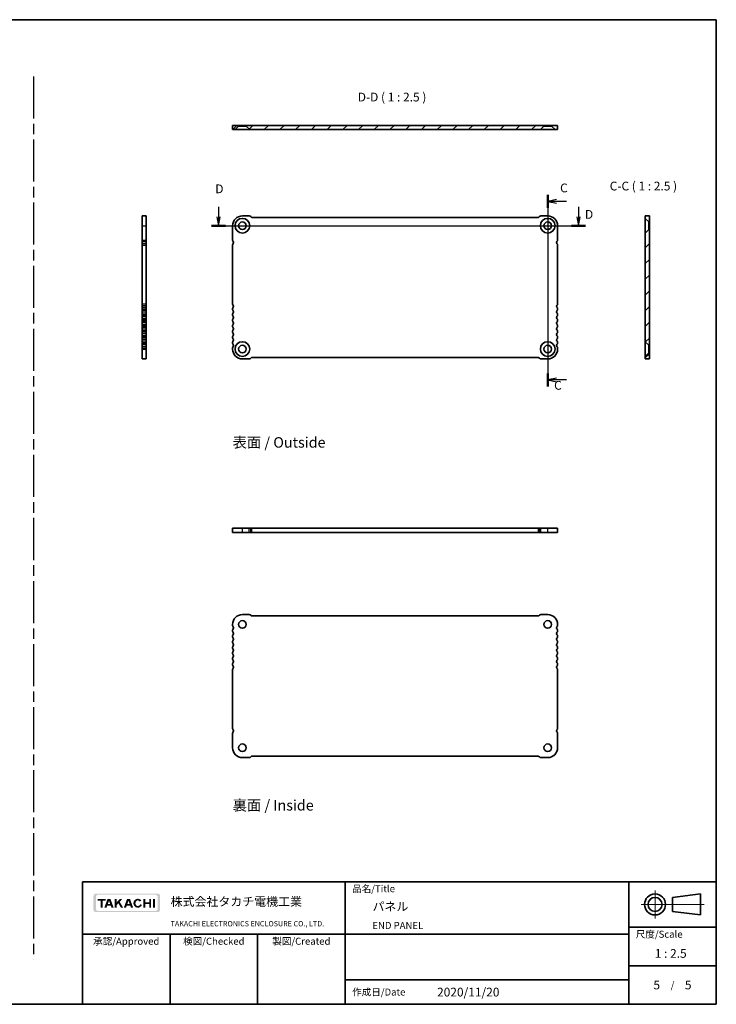
# Model space of a CAD drawing. Units: millimetres. Extents: x 0 to 5710, y 0 to 984.
# Drawn here: x 5212 to 5710, y 0 to 703 of the extents above; entities that cross this region are included whole.
import ezdxf
from ezdxf.enums import TextEntityAlignment as Align

# ---------------------------------------------------------------- set-up
doc = ezdxf.new("R2010")
doc.units = ezdxf.units.MM
doc.header["$LTSCALE"] = 2.5
doc.linetypes.add('AM_ISO08W050', pattern=[18, 12, -1.5, 3, -1.5])
for name, color, linetype, lineweight in [('Border (ISO)', 7, 'Continuous', 35), ('Hatch (ISO)', 1, 'Continuous', 18), ('Section Line (ISO)', 7, 'Continuous', 25), ('Symbol (ISO)', 7, 'Continuous', 18), ('Title (ISO)', 7, 'Continuous', 35), ('Visible (ISO)', 7, 'Continuous', 35), ('Visible Narrow (ISO)', 7, 'Continuous', 25)]:
    doc.layers.add(name, color=color, linetype=linetype, lineweight=lineweight)
doc.styles.add('Note Text (TK)', font='MS PGothic.ttf')
doc.styles.add('文字スタイル67', font='arial.ttf')

# ---------------------------------------------------------------- blocks, each defined once
blk = doc.blocks.new('図面枠 tk図枠')
at = {"layer": 'Border (ISO)'}
for p, q in [((14.49999999999999, 289), (405.4999999999999, 289)), ((405.4999999999999, 289), (405.4999999999999, 8.000000000000007)), ((14.50000000000001, 8.000000000000007), (405.4999999999999, 8.000000000000007))]:
    blk.add_line(p, q, dxfattribs=at)
blk = doc.blocks.new('表題欄 tk表題欄')
at = {"layer": 'Hatch (ISO)'}
h = blk.add_hatch(color=256, dxfattribs=at)
edge = h.paths.add_edge_path(flags=0)
edge.add_arc((95.57537688673352, 236.2990653650367), 0.5958259999999996, 269.9999999999897, 360)
edge.add_line((96.17120288673351, 236.2990653650368), (96.17120288673348, 239.7107813650365))
edge.add_arc((95.5753768867335, 239.7107813650366), 0.5958259999999996, 0, 90.0000000000068)
edge.add_line((95.57537688673342, 240.3066073650366), (79.13710888673356, 240.3066073650366))
edge.add_arc((79.13710888673353, 239.7107813650366), 0.5958259999999996, 89.99999999999744, 180)
edge.add_line((78.54128288673353, 239.7107813650365), (78.54128288673331, 236.2990653650368))
edge.add_arc((79.13710888673332, 236.2990653650365), 0.5958259999999996, 180, 270.0000000000231)
edge.add_line((79.13710888673356, 235.7032393650365), (95.57537688673342, 235.7032393650367))
edge = h.paths.add_edge_path()
edge.add_line((77.83935088673357, 239.9556413650366), (77.83935088673357, 236.0542053650368))
edge.add_arc((78.54128288673346, 236.0542053650367), 0.7019319999998935, 180, 270.0000000000087)
edge.add_line((78.54128288673357, 235.3522733650368), (96.17120288673352, 235.3522733650368))
edge.add_arc((96.17120288673351, 236.0542053650367), 0.7019319999998921, 270, 360)
edge.add_line((96.8731348867334, 236.0542053650368), (96.87313488673352, 239.9556413650366))
edge.add_arc((96.1712028867336, 239.9556413650367), 0.7019319999998921, 0, 90.00000000000873)
edge.add_line((96.17120288673348, 240.6575733650367), (78.54128288673357, 240.6575733650366))
edge.add_arc((78.54128288673357, 239.9556413650366), 0.7019319999999984, 90, 180)
for points in [[(79.07181288673355, 239.1476033650369), (79.07181288673355, 238.6578833650367), (79.92066088673353, 238.6578833650367), (79.92066088673353, 236.6581933650368), (80.50832488673353, 236.6581933650368), (80.50832488673353, 238.6578833650367), (81.35717288673355, 238.6578833650367), (81.35717288673355, 239.1476033650369)], [(85.68407849525303, 236.6581933650368), (84.9434673993943, 237.8918698287545), (84.41792288673358, 237.3246628822781), (84.41792288673358, 236.6581933650368), (83.89555488673355, 236.6581933650368), (83.89555488673355, 239.1476033650369), (84.41792288673358, 239.1476033650369), (84.41792288673358, 238.0993979968839), (85.38913556809511, 239.1476033650369), (86.10696490847272, 239.1476033650369), (85.31925422435492, 238.2974470774499), (86.30334488673353, 236.6581933650368)], [(92.09142939614459, 239.1476033650369), (92.09142939614459, 236.6581933650368), (92.60971639614465, 236.6581933650368), (92.60971639614465, 237.6580383650368), (93.76872039614462, 237.6580383650368), (93.76872039614462, 236.6581933650368), (94.28700739614459, 236.6581933650368), (94.28700739614459, 239.1476033650369), (93.76872039614462, 239.1476033650369), (93.76872039614462, 238.1477583650367), (92.60971639614465, 238.1477583650367), (92.60971639614465, 239.1476033650369)], [(94.84202339614467, 239.1476033650369), (94.84202339614467, 236.6581933650368), (95.36439139614473, 236.6581933650368), (95.36439139614473, 239.1476033650369)]]:
    blk.add_hatch(color=256, dxfattribs=at).paths.add_polyline_path(points)
h = blk.add_hatch(color=256, dxfattribs=at)
h.paths.add_polyline_path([(82.59020695886475, 237.7110913650368), (81.95242681460243, 237.7110913650368), (82.27131688673356, 238.5794973650367)], flags=0)
h.paths.add_polyline_path([(82.77903014574996, 237.1968853650368), (81.76360362771717, 237.1968853650368), (81.56578886050404, 236.6581933650368), (80.94907288673355, 236.6581933650368), (81.86321688673357, 239.1476033650369), (82.67941688673353, 239.1476033650369), (83.59356088673351, 236.6581933650368), (82.97684491296302, 236.6581933650368)])
h = blk.add_hatch(color=256, dxfattribs=at)
h.paths.add_polyline_path([(87.52707281460246, 237.7110913650368), (88.16485295886469, 237.7110913650368), (87.84596288673359, 238.5794973650367)], flags=0)
h.paths.add_polyline_path([(87.14043486050403, 236.6581933650368), (87.3382496277172, 237.1968853650368), (88.35367614574989, 237.1968853650368), (88.551490912963, 236.6581933650368), (89.16820688673343, 236.6581933650368), (88.25406288673352, 239.1476033650369), (87.43786288673356, 239.1476033650369), (86.52371888673358, 236.6581933650368)])
h = blk.add_hatch(color=256, dxfattribs=at)
edge = h.paths.add_edge_path()
edge.add_arc((90.52309888673334, 237.9028983650369), 1.273272000000011, 38.55054079078439, 336.5820184016556)
edge.add_line((91.69149139614446, 237.3968543650369), (91.17255542714857, 237.6216113977801))
edge.add_ellipse((90.52309888673352, 237.9028983650369), major_axis=(0, -0.7998759999999119), ratio=0.8673469387756529, start_angle=128.5505407907963, end_angle=426.582018401653, ccw=False)
edge.add_line((91.09381514418376, 238.3576891122095), (91.51887237036831, 238.6964075050431))
at = {"layer": 'Title (ISO)'}
for p, q in [((74.70882392282105, 244.052739026017), (255.7088239228211, 244.052739026017)), ((74.70882392282105, 209.052739026017), (74.70882392282105, 244.052739026017)), ((149.7088239228211, 244.052739026017), (149.7088239228211, 209.052739026017)), ((230.7088239228211, 244.052739026017), (230.7088239228211, 209.052739026017)), ((255.7088239228211, 244.052739026017), (255.7088239228211, 209.052739026017)), ((243.2088239228211, 239.552739026017), (251.2088239228211, 240.5527390260171)), ((243.2088239228211, 239.552739026017), (243.2088239228211, 235.552739026017)), ((251.2088239228211, 234.552739026017), (251.2088239228211, 240.5527390260171)), ((243.2088239228211, 235.552739026017), (251.2088239228211, 234.552739026017)), ((230.7088239228211, 231.052739026017), (255.7088239228211, 231.052739026017)), ((74.70882392282105, 229.052739026017), (230.7088239228211, 229.052739026017)), ((99.70882392282108, 229.052739026017), (99.70882392282108, 209.052739026017)), ((124.708823922821, 229.052739026017), (124.708823922821, 209.052739026017)), ((230.7088239228211, 220.052739026017), (255.7088239228211, 220.052739026017)), ((149.7088239228211, 216.052739026017), (230.7088239228211, 216.052739026017)), ((255.7088239228211, 209.052739026017), (74.70882392282105, 209.052739026017))]:
    blk.add_line(p, q, dxfattribs=at)
at = {"layer": 'Title (ISO)', "color": 4, "linetype": 'Continuous', "lineweight": 18}
for p, q in [((238.2088239228211, 241.552739026017), (238.2088239228211, 233.552739026017)), ((252.2088239228211, 237.552739026017), (234.2088239228211, 237.552739026017))]:
    blk.add_line(p, q, dxfattribs=at)
at = {"layer": 'Title (ISO)'}
for radius in [3, 2]:
    blk.add_circle((238.2088239228211, 237.552739026017), radius, dxfattribs=at)
at = {"layer": 'Title (ISO)', "color": 1, "char_height": 2.000000029802322, "line_spacing_factor": 1.5, "style": 'Note Text (TK)'}
for s, insert, attachment_point in [('\\fＭＳ Ｐゴシック|b0|i0;\\H2.0000;品名/Title', (151.708823922821, 242.052739026017), 4), ('\\fＭＳ Ｐゴシック|b0|i0;\\H2.0000;承認/Approved', (87.20882392282108, 227.052739026017), 5), ('\\fＭＳ Ｐゴシック|b0|i0;\\H2.0000;検図/Checked', (112.208823922821, 227.052739026017), 5), ('\\fＭＳ Ｐゴシック|b0|i0;\\H2.0000;製図/Created', (137.2088239228211, 227.052739026017), 5), ('\\fＭＳ Ｐゴシック|b0|i0;\\H2.0000;尺度/Scale', (232.7088239228211, 229.052739026017), 4), ('\\fＭＳ Ｐゴシック|b0|i0;\\H2.0000;作成日/Date', (151.708823922821, 212.552739026017), 4)]:
    blk.add_mtext(s, dxfattribs=dict(at, insert=insert, attachment_point=attachment_point))
at = {"layer": 'Title (ISO)', "color": 7, "line_spacing_factor": 1.5, "style": 'Note Text (TK)'}
for s, insert, char_height, attachment_point in [('株式会社タカチ電機工業', (99.87313488673345, 238.052739026017), 2.5, 4), ('\\fArial|b0|i0;\\H1.4986;TAKACHI ELECTRONICS ENCLOSURE CO., LTD.', (99.87313488673342, 232.052739026017), 1.49859994649887, 4), ('\\fＭＳ Ｐゴシック|b0|i0;\\H2.0000;/', (243.2088239228211, 214.552739026017), 2.000000029802322, 5)]:
    blk.add_mtext(s, dxfattribs=dict(at, insert=insert, char_height=char_height, attachment_point=attachment_point))
at = {"layer": 'Title (ISO)', "color": 7}
for tag, p, height, style in [('<品名>_001', (157.5383693773665, 235.724614026017), 2.5, 'Note Text (TK)'), ('<Title>_001', (157.4878143697324, 230.5527390111159), 2.000000029802322, '文字スタイル67'), ('<尺度>_001', (238.5355284682756, 222.3098412987444), 2.5, 'Note Text (TK)'), ('作成日_001', (175.5824034682756, 211.2814322078352), 2.5, 'Note Text (TK)'), ('<ページ_No.>_001', (237.9488807410029, 213.302739026017), 2.5, 'Note Text (TK)'), ('<総ページ数>_001', (246.7997330137301, 213.302739026017), 2.5, 'Note Text (TK)')]:
    blk.add_attdef(tag, p, '', height=height, dxfattribs=dict(at, style=style))
at = {"layer": 'Title (ISO)', "color": 7, "style": 'Note Text (TK)'}
blk.add_attdef('<承認>', text='', height=2.5, dxfattribs=at).set_placement((87.20882392282108, 217.052739026017), align=Align.MIDDLE_CENTER)
blk = doc.blocks.new('2dTransSection22')
at = {"layer": 'Section Line (ISO)', "linetype": 'Continuous'}
for p, q in [((357.3612592229699, 239.5295902786489), (357.3612585649609, 184.8657936864693)), ((359.8612592069214, 238.1964004189465), (357.3612592009029, 237.69640044904)), ((359.8612592009029, 237.6964004189465), (357.3612592009029, 237.69640044904)), ((357.3612592009029, 237.69640044904), (359.8612591948843, 237.1964004189465)), ((362.6867249036729, 237.6964003849352), (359.8612592009029, 237.6964004189465)), ((359.8612585930462, 187.2295902886709), (357.3612585870276, 186.7295903187644)), ((359.8612585870276, 186.7295902886709), (357.3612585870276, 186.7295903187644)), ((357.3612585870276, 186.7295903187644), (359.8612585810085, 186.229590288671)), ((362.6867242897977, 186.7295902546597), (359.8612585870276, 186.7295902886709))]:
    blk.add_line(p, q, dxfattribs=at)
at = {"layer": 'Section Line (ISO)', "linetype": 'Continuous', "lineweight": 50}
for p, q in [((357.3612592229699, 239.5295902786489), (357.3612591788358, 235.863210619431)), ((357.3612586090942, 188.5627801483734), (357.3612585649609, 184.8964004891554))]:
    blk.add_line(p, q, dxfattribs=at)
at = {"layer": 'Section Line (ISO)', "char_height": 2.5, "attachment_point": 7, "style": 'Note Text (TK)'}
for insert in [(360.8894449313382, 239.4906299828045), (359.1791229840076, 183.1540866357408)]:
    blk.add_mtext('C', dxfattribs=dict(at, insert=insert))
blk = doc.blocks.new('2dTransSection33')
at = {"layer": 'Section Line (ISO)', "linetype": 'Continuous'}
for p, q in [((263.0452821065567, 235.5764074515391), (263.0452821065567, 232.6924053202642)), ((365.8484148226401, 235.5764074515391), (365.8484148226401, 232.6924053202642)), ((262.5452821065567, 232.6924053202642), (263.0452821065567, 230.1924053202641)), ((263.0452821065567, 232.6924053202642), (263.0452821065567, 230.1924053202641)), ((263.0452821065567, 230.1924053202641), (263.5452821065566, 232.6924053202642)), ((365.3484148226401, 232.6924053202642), (365.8484148226401, 230.1924053202641)), ((365.8484148226401, 232.6924053202642), (365.8484148226401, 230.1924053202641)), ((365.8484148226401, 230.1924053202641), (366.34841482264, 232.6924053202642)), ((261.0484148226408, 230.1924053202641), (366.9356370436101, 230.1924053202641))]:
    blk.add_line(p, q, dxfattribs=at)
at = {"layer": 'Section Line (ISO)', "linetype": 'Continuous', "lineweight": 50}
for p, q in [((261.0484148226408, 230.1924053202641), (265.0421493904721, 230.1924053202641)), ((363.8515475387246, 230.1924053202641), (367.8452821065564, 230.1924053202641))]:
    blk.add_line(p, q, dxfattribs=at)
at = {"layer": 'Section Line (ISO)', "char_height": 2.5, "attachment_point": 7, "style": 'Note Text (TK)'}
for insert in [(262.1038325200659, 238.6924053202642), (367.6724263588551, 231.4008169792175)]:
    blk.add_mtext('D', dxfattribs=dict(at, insert=insert))

msp = doc.modelspace()

# ---------------------------------------------------------------- hatches: boundary and pattern name
at = {"layer": 'Hatch (ISO)'}
h = msp.add_hatch(dxfattribs=at)
h.set_pattern_fill('ANSI31', color=256, scale=63.5, style=0)
h.set_pattern_definition([(44.99999999999999, (4695.75, -22.02571579269935), (-5.612660075668221, 5.612660075668221), [])])
h.paths.add_polyline_path([(5583.903148057423, 624.0369617920101), (5586.403148057423, 626.53696179201), (5586.403148057423, 627.03696179201), (5373.903148057428, 627.03696179201), (5373.903148057428, 626.53696179201), (5376.403148057429, 624.0369617920101)])
h.paths.add_polyline_path([(5364.153148057426, 627.03696179201), (5364.153148057426, 624.0369617920101), (5365.903148057428, 624.0369617920101), (5368.403148057428, 626.53696179201), (5368.403148057428, 627.03696179201)])
h.paths.add_polyline_path([(5596.153148057423, 627.03696179201), (5596.153148057423, 624.0369617920101), (5594.403148057423, 624.0369617920101), (5591.903148057423, 626.53696179201), (5591.903148057423, 627.03696179201)])
h = msp.add_hatch(dxfattribs=at)
h.set_pattern_fill('ANSI31', color=256, scale=63.5, style=0)
h.set_pattern_definition([(44.99999999999999, (4706.164495292454, -19.99999999999992), (-5.612660075668221, 5.612660075668221), [])])
h.paths.add_polyline_path([(5661.296531556853, 470.2310139854512), (5658.79653152676, 472.7310139553577), (5658.796530593863, 550.2310140138248), (5661.29653056377, 552.7310140439185), (5661.79653056377, 552.7310140499372), (5661.796531556854, 470.2310139914699)])
h.paths.add_polyline_path([(5661.796531674219, 460.4810139914706), (5658.796531674219, 460.4810139553585), (5658.796531653153, 462.2310139553577), (5661.296531623059, 464.7310139854512), (5661.79653162306, 464.7310139914699)])
h.paths.add_polyline_path([(5661.796530446405, 562.4810140514431), (5658.796530446406, 562.4810140153309), (5658.796530467471, 560.7310140138245), (5661.296530497565, 558.2310140439178), (5661.796530497564, 558.2310140499364)])

# ---------------------------------------------------------------- linework, layer by layer
at = {"linetype": 'AM_ISO08W050'}
msp.add_line((5221.922131588909, 661.9892708806594), (5221.922131588909, 31.95470413889697), dxfattribs=at)
at = {"layer": 'Visible (ISO)'}
for p, q in [((5364.153148057426, 627.03696179201), (5364.153148057426, 624.03696179201)), ((5368.403148057428, 627.03696179201), (5364.153148057426, 627.03696179201)), ((5365.903148057428, 624.03696179201), (5368.403148057428, 626.53696179201)), ((5368.403148057428, 626.53696179201), (5368.403148057428, 627.03696179201)), ((5368.403148057428, 627.03696179201), (5373.903148057428, 627.03696179201)), ((5368.403148057428, 626.53696179201), (5373.903148057428, 626.53696179201)), ((5586.403148057423, 627.03696179201), (5373.903148057428, 627.03696179201)), ((5373.903148057428, 627.03696179201), (5373.903148057428, 626.53696179201)), ((5373.903148057428, 626.53696179201), (5376.403148057429, 624.03696179201)), ((5583.903148057423, 624.03696179201), (5586.403148057423, 626.53696179201)), ((5586.403148057423, 626.53696179201), (5586.403148057423, 627.03696179201)), ((5586.403148057423, 627.03696179201), (5591.903148057423, 627.03696179201)), ((5586.403148057423, 626.53696179201), (5591.903148057423, 626.53696179201)), ((5596.153148057423, 627.03696179201), (5591.903148057423, 627.03696179201)), ((5591.903148057423, 627.03696179201), (5591.903148057423, 626.53696179201)), ((5591.903148057423, 626.53696179201), (5594.403148057423, 624.03696179201)), ((5596.153148057423, 627.03696179201), (5596.153148057423, 624.03696179201)), ((5364.153148057426, 624.03696179201), (5365.903148057428, 624.03696179201)), ((5376.403148057429, 624.03696179201), (5365.903148057428, 624.03696179201)), ((5376.403148057429, 624.03696179201), (5583.903148057423, 624.03696179201)), ((5594.403148057423, 624.03696179201), (5583.903148057423, 624.03696179201)), ((5594.403148057423, 624.03696179201), (5596.153148057423, 624.03696179201)), ((5299.504425268473, 562.4810133023701), (5302.504425268473, 562.4810133023701)), ((5299.504425268473, 562.4810133023703), (5299.504425268471, 555.4810133023703)), ((5302.504425268473, 562.4810133023703), (5302.504425268471, 555.4810133023703)), ((5371.153148117488, 562.4810133023701), (5376.030803504974, 562.4810133034478)), ((5377.091463656912, 562.0416734953997), (5377.505677262984, 561.6274599050832)), ((5582.799593424758, 561.627459845027), (5583.213807031083, 562.0416734355962)), ((5584.274467164634, 562.4810132436437), (5589.153148114377, 562.4810133023703)), ((5661.796530446406, 562.4810140514431), (5658.796530446406, 562.4810140153309)), ((5658.796530467471, 560.7310140138245), (5658.796530446406, 562.4810140153309)), ((5661.796530446406, 562.4810140514431), (5661.796530497564, 558.2310140499364)), ((5299.504425268471, 545.2159484596611), (5299.504425268471, 555.4810133023703)), ((5302.504425268471, 545.2159484596611), (5302.504425268471, 555.4810133023703)), ((5364.153148117482, 545.2159484596611), (5364.153148117484, 555.4810133023703)), ((5377.859230646707, 561.4810133024007), (5582.446040040743, 561.4810132423445)), ((5596.153148117389, 555.4810133023705), (5596.153148117391, 545.2159484596608)), ((5661.296530497565, 558.2310140439178), (5658.796530467471, 560.7310140138245)), ((5658.796530467471, 560.7310140138245), (5658.796530593863, 550.2310140138248)), ((5661.796530497564, 558.2310140499364), (5661.296530497565, 558.2310140439178)), ((5661.29653056377, 552.7310140439185), (5661.296530497565, 558.2310140439178)), ((5661.79653056377, 552.7310140499372), (5661.796530497564, 558.2310140499364)), ((5658.796530593863, 550.2310140138248), (5661.29653056377, 552.7310140439185)), ((5658.79653152676, 472.7310139553577), (5658.796530593863, 550.2310140138248)), ((5661.29653056377, 552.7310140439185), (5661.79653056377, 552.7310140499372)), ((5661.79653056377, 552.7310140499372), (5661.796531556855, 470.2310139914699)), ((5299.504425268471, 545.2159484596611), (5299.504425268471, 544.1749873681194)), ((5299.504425268471, 542.7870391792295), (5299.504425268471, 544.1749873681198)), ((5299.504425268471, 542.7870391792293), (5299.504425268471, 541.7460780850874)), ((5299.504425268471, 499.7159483996671), (5299.504425268471, 541.7460780850874)), ((5302.504425268471, 545.2159484596611), (5302.504425268471, 544.1749873681194)), ((5302.504425268471, 542.7870391792295), (5302.504425268471, 544.1749873681198)), ((5302.504425268471, 542.7870391792293), (5302.504425268471, 541.7460780850874)), ((5302.504425268471, 499.7159483996671), (5302.504425268471, 541.7460780850874)), ((5364.153148057423, 499.7159483996671), (5364.153148057418, 541.7460780850874)), ((5596.153148057418, 541.7460780851105), (5596.15314805742, 499.7159483996884)), ((5299.504425268471, 499.7159483996671), (5299.504425268471, 498.674987305293)), ((5302.504425268471, 499.7159483996671), (5302.504425268471, 498.674987305293)), ((5299.504425268471, 497.2870391794607), (5299.504425268471, 498.6749873052932)), ((5299.504425268471, 497.2870391794611), (5299.504425268471, 496.2460780850848)), ((5299.504425268471, 495.7159483996624), (5299.504425268471, 496.2460780850848)), ((5299.504425268471, 495.7159483996624), (5299.504425268471, 494.6749873052924)), ((5299.504425268471, 493.2870391794621), (5299.504425268471, 494.6749873052924)), ((5299.504425268471, 493.287039179462), (5299.504425268471, 492.2460780850874)), ((5299.504425268471, 491.715948399665), (5299.504425268471, 492.2460780850874)), ((5302.504425268471, 497.2870391794607), (5302.504425268471, 498.6749873052932)), ((5302.504425268471, 497.2870391794611), (5302.504425268471, 496.2460780850848)), ((5302.504425268471, 495.7159483996624), (5302.504425268471, 496.2460780850848)), ((5302.504425268471, 495.7159483996624), (5302.504425268471, 494.6749873052924)), ((5302.504425268471, 493.2870391794621), (5302.504425268471, 494.6749873052924)), ((5302.504425268471, 493.287039179462), (5302.504425268471, 492.2460780850874)), ((5302.504425268471, 491.715948399665), (5302.504425268471, 492.2460780850874)), ((5364.153148057426, 495.7159483996624), (5364.153148057425, 496.2460780850848)), ((5364.153148057426, 491.715948399665), (5364.153148057426, 492.2460780850874)), ((5596.153148057419, 496.2460780851059), (5596.153148057418, 495.7159483996838)), ((5596.153148057418, 492.2460780851095), (5596.153148057418, 491.7159483996865)), ((5299.504425268471, 491.715948399665), (5299.504425268471, 490.6749873052929)), ((5299.504425268471, 489.2870391794617), (5299.504425268471, 490.6749873052929)), ((5299.504425268471, 489.2870391794617), (5299.504425268471, 488.2460780850874)), ((5299.504425268471, 487.7159483996662), (5299.504425268471, 488.2460780850875)), ((5299.504425268471, 487.7159483996661), (5299.504425268471, 486.6749873052928)), ((5299.504425268471, 485.287039179462), (5299.504425268471, 486.6749873052925)), ((5299.504425268471, 485.2870391794617), (5299.504425268471, 484.2460780850884)), ((5302.504425268471, 491.715948399665), (5302.504425268471, 490.6749873052929)), ((5302.504425268471, 489.2870391794617), (5302.504425268471, 490.6749873052929)), ((5302.504425268471, 489.2870391794617), (5302.504425268471, 488.2460780850874)), ((5302.504425268471, 487.7159483996662), (5302.504425268471, 488.2460780850875)), ((5302.504425268471, 487.7159483996661), (5302.504425268471, 486.6749873052928)), ((5302.504425268471, 485.287039179462), (5302.504425268471, 486.6749873052925)), ((5302.504425268471, 485.2870391794617), (5302.504425268471, 484.2460780850884)), ((5364.153148057428, 487.7159483996662), (5364.153148057426, 488.2460780850875)), ((5596.153148057419, 488.2460780851094), (5596.153148057419, 487.7159483996865)), ((5299.504425268471, 483.715948399666), (5299.504425268471, 484.2460780850884)), ((5299.504425268471, 483.7159483996661), (5299.504425268471, 482.6749873052925)), ((5299.504425268471, 481.2870391794622), (5299.504425268471, 482.6749873052922)), ((5299.504425268471, 481.2870391794623), (5299.504425268471, 480.2460780850883)), ((5299.504425268471, 479.7159483996653), (5299.504425268471, 480.2460780850883)), ((5299.504425268471, 479.7159483996653), (5299.504425268471, 478.6749873052928)), ((5299.504425268471, 477.2870391794619), (5299.504425268471, 478.6749873052928)), ((5302.504425268471, 483.715948399666), (5302.504425268471, 484.2460780850884)), ((5302.504425268471, 483.7159483996661), (5302.504425268471, 482.6749873052925)), ((5302.504425268471, 481.2870391794622), (5302.504425268471, 482.6749873052922)), ((5302.504425268471, 481.2870391794623), (5302.504425268471, 480.2460780850883)), ((5302.504425268471, 479.7159483996653), (5302.504425268471, 480.2460780850883)), ((5302.504425268471, 479.7159483996653), (5302.504425268471, 478.6749873052928)), ((5302.504425268471, 477.2870391794619), (5302.504425268471, 478.6749873052928)), ((5364.153148057428, 483.715948399666), (5364.153148057428, 484.2460780850884)), ((5364.153148057428, 479.7159483996653), (5364.153148057428, 480.2460780850883)), ((5596.153148057419, 484.2460780851094), (5596.153148057419, 483.7159483996876)), ((5596.153148057419, 480.2460780851093), (5596.15314805742, 479.7159483996867)), ((5299.504425268471, 477.287039179462), (5299.504425268471, 476.2460780850883)), ((5299.504425268471, 475.7159483996655), (5299.504425268471, 476.2460780850883)), ((5299.504425268471, 475.7159483996655), (5299.504425268471, 474.6749873052928)), ((5299.504425268471, 473.2870391794604), (5299.504425268471, 474.6749873052927)), ((5299.504425268471, 473.2870391794604), (5299.504425268471, 472.246078085083)), ((5299.504425268471, 471.7159483996637), (5299.504425268471, 472.246078085083)), ((5299.504425268471, 471.7159483996639), (5299.504425268471, 470.674987305293)), ((5302.504425268471, 477.287039179462), (5302.504425268471, 476.2460780850883)), ((5302.504425268471, 475.7159483996655), (5302.504425268471, 476.2460780850883)), ((5302.504425268471, 475.7159483996655), (5302.504425268471, 474.6749873052928)), ((5302.504425268471, 473.2870391794604), (5302.504425268471, 474.6749873052927)), ((5302.504425268471, 473.2870391794604), (5302.504425268471, 472.246078085083)), ((5302.504425268471, 471.7159483996637), (5302.504425268471, 472.246078085083)), ((5302.504425268471, 471.7159483996639), (5302.504425268471, 470.674987305293)), ((5364.153148057428, 475.7159483996655), (5364.153148057428, 476.2460780850883)), ((5364.153148057428, 471.7159483996637), (5364.153148057426, 472.246078085083)), ((5596.15314805742, 476.2460780851094), (5596.15314805742, 475.715948399686)), ((5596.153148057422, 472.2460780851053), (5596.153148057421, 471.7159483996848)), ((5661.296531556853, 470.2310139854512), (5658.79653152676, 472.7310139553577)), ((5658.79653152676, 472.7310139553577), (5658.796531653153, 462.2310139553577)), ((5299.504425268471, 469.2870391794605), (5299.504425268471, 470.674987305293)), ((5299.504425268471, 469.2870391794606), (5299.504425268471, 468.2460780850866)), ((5299.504425268471, 467.481013242376), (5299.504425268471, 468.2460780850866)), ((5299.504425268471, 467.481013242376), (5299.504425268473, 460.4810132423778)), ((5302.504425268471, 469.2870391794605), (5302.504425268471, 470.674987305293)), ((5302.504425268471, 469.2870391794606), (5302.504425268471, 468.2460780850866)), ((5302.504425268471, 467.481013242376), (5302.504425268471, 468.2460780850866)), ((5302.504425268471, 467.481013242376), (5302.504425268473, 460.4810132423778)), ((5364.153148057426, 467.481013242376), (5364.153148057428, 468.2460780850866)), ((5596.153148057423, 468.2460780851079), (5596.153148057423, 467.4810132423977)), ((5658.796531653153, 462.2310139553577), (5661.296531623059, 464.7310139854512)), ((5661.796531556855, 470.2310139914699), (5661.296531556853, 470.2310139854512)), ((5661.296531623059, 464.7310139854512), (5661.296531556854, 470.2310139854512)), ((5661.296531623059, 464.7310139854512), (5661.79653162306, 464.7310139914699)), ((5661.79653162306, 464.7310139914699), (5661.796531556855, 470.2310139914699)), ((5661.79653162306, 464.7310139914699), (5661.796531674219, 460.4810139914706)), ((5299.504425268473, 460.4810132423778), (5302.504425268473, 460.4810132423778)), ((5376.030804584307, 460.4810132424473), (5371.15314805743, 460.4810132423778)), ((5377.505678342021, 461.3345666408672), (5377.091464735894, 460.9203530504948)), ((5582.446040040944, 461.4810132423957), (5377.859231725893, 461.4810132435496)), ((5583.213807029835, 460.9203530504447), (5582.799593424812, 461.3345666397131)), ((5589.153148057425, 460.4810132423978), (5584.274467181444, 460.4810132423969)), ((5658.796531674219, 460.4810139553584), (5658.796531653153, 462.2310139553577)), ((5661.796531674219, 460.4810139914706), (5658.796531674219, 460.4810139553584)), ((5371.153148117448, 339.7349300782315), (5364.153148117445, 339.7349300782336)), ((5364.153148117445, 336.7349300782336), (5364.153148117445, 339.7349300782336)), ((5371.153148117448, 339.7349300782315), (5376.030803504935, 339.7349300782315)), ((5377.091463656873, 339.7349300782317), (5376.030803504935, 339.7349300782315)), ((5377.091463656873, 339.7349300782317), (5377.505677262945, 339.7349300782317)), ((5377.505677262945, 339.7349300782317), (5377.859230646667, 339.7349300782318)), ((5377.859230646667, 339.7349300782317), (5582.446040040703, 339.7349300782317)), ((5582.446040040703, 339.7349300782317), (5582.799593424718, 339.7349300782317)), ((5582.799593424718, 339.7349300782317), (5583.213807031043, 339.7349300782317)), ((5584.274467164594, 339.7349300782315), (5583.213807031043, 339.7349300782317)), ((5584.274467164594, 339.7349300782315), (5589.153148114337, 339.7349300782315)), ((5596.153148117348, 339.7349300782336), (5589.153148114337, 339.7349300782315)), ((5596.153148117348, 336.7349300782336), (5596.153148117348, 339.7349300782336)), ((5371.153148117448, 336.7349300782314), (5364.153148117445, 336.7349300782336)), ((5371.153148117448, 336.7349300782314), (5376.030803504935, 336.7349300782314)), ((5377.091463656873, 336.7349300782316), (5376.030803504935, 336.7349300782314)), ((5377.091463656873, 336.7349300782316), (5377.505677262945, 336.7349300782318)), ((5377.505677262945, 336.7349300782318), (5377.859230646667, 336.7349300782318)), ((5377.859230646667, 336.7349300782318), (5582.446040040703, 336.7349300782318)), ((5582.446040040703, 336.7349300782318), (5582.799593424718, 336.7349300782318)), ((5582.799593424718, 336.7349300782318), (5583.213807031043, 336.7349300782316)), ((5584.274467164594, 336.7349300782314), (5583.213807031043, 336.7349300782316)), ((5584.274467164594, 336.7349300782314), (5589.153148114337, 336.7349300782314)), ((5596.153148117348, 336.7349300782336), (5589.153148114337, 336.7349300782314)), ((5376.030804584224, 278.0607935882709), (5371.153148057347, 278.0607935883407)), ((5377.505678341938, 277.2072401898512), (5377.091464735809, 277.6214537802236)), ((5582.446040040861, 277.0607935883226), (5377.85923172581, 277.0607935871686)), ((5583.213807029752, 277.6214537802736), (5582.799593424727, 277.2072401910051)), ((5589.153148057341, 278.0607935883205), (5584.27446718136, 278.0607935883215)), ((5364.153148057344, 271.0607935883424), (5364.153148057344, 270.2957287456318)), ((5596.153148057339, 270.2957287456104), (5596.153148057339, 271.0607935883206)), ((5364.153148057344, 266.8258584310545), (5364.153148057342, 266.2957287456353)), ((5364.153148057344, 262.8258584310529), (5364.153148057344, 262.2957287456301)), ((5596.153148057338, 266.2957287456131), (5596.153148057338, 266.8258584310335)), ((5596.153148057337, 262.2957287456088), (5596.153148057337, 262.8258584310322)), ((5364.153148057344, 258.8258584310531), (5364.153148057344, 258.2957287456301)), ((5364.153148057344, 254.8258584310524), (5364.153148057344, 254.29572874563)), ((5596.153148057336, 258.295728745609), (5596.153148057337, 258.8258584310318)), ((5596.153148057336, 254.2957287456088), (5596.153148057336, 254.8258584310308)), ((5364.153148057344, 250.8258584310523), (5364.153148057342, 250.295728745631)), ((5364.153148057342, 246.8258584310534), (5364.153148057342, 246.295728745631)), ((5596.153148057336, 250.2957287456088), (5596.153148057336, 250.8258584310317)), ((5596.153148057334, 246.2957287456088), (5596.153148057334, 246.8258584310317)), ((5364.153148057342, 242.8258584310559), (5364.153148057341, 242.2957287456336)), ((5596.153148057336, 242.2957287456124), (5596.153148057334, 242.8258584310345)), ((5364.15314805734, 238.8258584310513), (5364.153148057335, 196.7957287456309)), ((5596.153148057335, 196.7957287456078), (5596.153148057337, 238.8258584310299)), ((5364.153148117399, 193.3258583710572), (5364.1531481174, 183.0607935283481)), ((5596.153148117306, 183.0607935283479), (5596.153148117306, 193.3258583710574)), ((5371.153148117404, 176.0607935283484), (5376.03080350489, 176.0607935272706)), ((5377.091463656828, 176.5001333353185), (5377.505677262901, 176.9143469256351)), ((5377.859230646624, 177.0607935283177), (5582.446040040658, 177.0607935883737)), ((5582.799593424674, 176.9143469856913), (5583.213807031, 176.5001333951222)), ((5584.274467164551, 176.0607935870745), (5589.153148114292, 176.060793528348))]:
    msp.add_line(p, q, dxfattribs=at)
for centre, radius in [((5371.153148117485, 555.4810133023685), 5.25), ((5371.153148117485, 555.4810133023685), 2.75), ((5589.153148115883, 555.4810133008641), 5.25), ((5589.153148115883, 555.4810133008641), 2.75), ((5371.153148057429, 467.4810132423796), 5.25), ((5589.153148057424, 467.4810132423972), 5.25), ((5371.153148057429, 467.4810132423796), 2.75), ((5589.153148057424, 467.4810132423972), 2.75), ((5371.153148057345, 271.0607935883389), 2.75), ((5589.15314805734, 271.0607935883212), 2.75), ((5371.153148117403, 183.06079352835), 2.75), ((5589.153148115798, 183.0607935298542), 2.75)]:
    msp.add_circle(centre, radius, dxfattribs=at)
for centre, radius, start, end in [((5371.153148117485, 555.4810133023685), 7.000000000001804, 90, 180), ((5376.030803505305, 560.9810133034478), 1.499999999999683, 45.00000108971359, 90.00000001261067), ((5584.274467182691, 560.9810132436438), 1.49999999999995, 90.00000068967859, 134.9999989102858), ((5589.153148115883, 555.4810133008641), 7.000000001506148, 0, 90.00000001235011), ((5377.859230646854, 561.9810133024007), 0.5000000000000745, 225.0000010897137, 269.9999999832205), ((5582.446040040889, 561.9810132423443), 0.4999999999997229, 269.9999999831684, 314.9999989102828), ((5365.65314811262, 545.2159484576976), 1.499999995137704, 180, 223.9455194868972), ((5365.653148045771, 541.7460780874638), 1.499999988351596, 136.0544801471954, 180), ((5363.853148080617, 543.4810133023701), 1.000000026543512, 316.0544771110182, 43.94551832195798), ((5596.453148041449, 543.481013242399), 0.9999999885025147, 136.0544810092892, 223.9455201337222), ((5594.653147986988, 545.2159485145247), 1.500000130401514, 316.0544783420387, 359.9999980909034), ((5594.653148056047, 541.7460780845544), 1.50000000137174, 0, 43.94551958360731), ((5365.658840127998, 499.7182449981231), 1.505693822048781, 180.0873919038881, 223.8581276585049), ((5594.653620827632, 499.7157576495348), 1.499527241920009, 316.0471920213416, 0.007288416303389), ((5365.653148057425, 496.2460780850881), 1.49999999999963, 136.0544804377151, 180), ((5365.653148057425, 495.7159483996649), 1.499999999998783, 180, 223.9455195622879), ((5365.653148057426, 492.2460780850887), 1.500000000000483, 136.0544804377163, 180), ((5363.853148057423, 497.981013242377), 1.000000000000479, 316.0544804377102, 43.94551956228974), ((5363.853148057426, 493.9810132423771), 0.9999999999994825, 316.0544804377151, 43.9455195622883), ((5596.453148057419, 497.9810132423978), 1.000000000000016, 136.0544804377069, 223.9455195622932), ((5596.45314805742, 493.9810132423977), 1.000000000000569, 136.0544804377157, 223.9455195622849), ((5594.653148057419, 496.2460780851079), 1.499999999999755, 0, 43.94551956229306), ((5594.653148057418, 495.7159483996863), 1.499999999999998, 316.0544804377156, 0), ((5594.653148057419, 492.2460780851094), 1.499999999998883, 0, 43.94551956228528), ((5365.653148057425, 491.715948399665), 1.499999999998924, 180, 223.9455195622838), ((5365.653148057426, 488.2460780850875), 1.50000000000098, 136.0544804377117, 180), ((5365.653148057428, 487.7159483996658), 1.500000000000622, 180, 223.9455195622182), ((5365.653148057428, 484.246078085089), 1.500000000000021, 136.0544804377164, 180), ((5363.853148057426, 489.9810132423766), 0.9999999999994104, 316.0544804377157, 43.94551956236344), ((5363.853148057426, 485.9810132423772), 0.9999999999993384, 316.054480437711, 43.94551956228902), ((5596.453148057421, 489.9810132423977), 1.000000000000563, 136.0544804377151, 223.9455195622841), ((5596.453148057421, 485.9810132423977), 1.000000000000722, 136.0544804377121, 223.9455195622879), ((5594.653148057419, 491.7159483996853), 1.499999999999532, 316.0544804377855, 0), ((5594.653148057421, 488.2460780851093), 1.499999999998857, 0, 43.9455195622883), ((5594.653148057421, 487.7159483996867), 1.499999999999557, 316.0544804377151, 0), ((5594.653148057421, 484.2460780851094), 1.499999999998859, 0, 43.94551956228528), ((5365.653148057429, 483.7159483996657), 1.500000000000659, 180, 223.9455195622836), ((5365.653148057428, 480.2460780850871), 1.500000000000625, 136.0544804376371, 180), ((5365.653148057428, 479.7159483996661), 1.500000000000137, 180, 223.945519562285), ((5363.853148057427, 481.9810132423762), 0.9999999999990922, 316.0544804377861, 43.94551956236287), ((5363.853148057427, 477.9810132423772), 0.9999999999993395, 316.0544804377104, 43.94551956229306), ((5596.453148057421, 481.9810132423974), 1.000000000000672, 136.0544804377068, 223.9455195622185), ((5596.453148057422, 477.9810132423977), 1.000000000000362, 136.0544804377121, 223.9455195622843), ((5594.653148057419, 483.715948399686), 1.500000000000225, 316.0544804377896, 0), ((5594.653148057421, 480.2460780851094), 1.499999999998862, 0, 43.94551956228499), ((5594.653148057419, 479.7159483996867), 1.500000000000673, 316.0544804377165, 0), ((5365.653148057428, 476.2460780850891), 1.49999999999995, 136.0544804377157, 180), ((5365.653148057426, 475.7159483996651), 1.499999999999168, 180, 223.9455195622838), ((5365.653148057426, 472.2460780850865), 1.500000000000731, 136.0544804377121, 180), ((5365.653148057426, 471.7159483996663), 1.499999999999345, 180, 223.9455195622895), ((5363.853148057426, 473.981013242377), 1.000000000000082, 316.0544804376375, 43.94551956228787), ((5596.453148057421, 473.9810132423976), 1.000000000000355, 136.0544804377115, 223.9455195623583), ((5594.653148057421, 476.2460780851094), 1.499999999999102, 0, 43.94551956228499), ((5594.653148057421, 475.7159483996862), 1.499999999999549, 316.0544804377151, 0), ((5594.653148057423, 472.2460780851072), 1.49999999999886, 0, 43.94551956236244), ((5594.653148057421, 471.7159483996868), 1.500000000000233, 316.0544804377116, 0), ((5365.653148057426, 468.246078085087), 1.499999999999523, 136.0544804377102, 180), ((5371.153148057429, 467.4810132423796), 7.000000000001844, 180, 270), ((5363.853148057427, 469.9810132423768), 0.9999999999999145, 316.054480437641, 43.94551956235942), ((5589.153148057424, 467.4810132423972), 6.999999999999319, 270, 0), ((5596.453148057421, 469.9810132423976), 0.9999999999995248, 136.05448043771, 223.9455195623628), ((5594.653148057425, 468.2460780851069), 1.499999999998859, 0, 43.9455195623636), ((5376.030804584287, 461.9810132424479), 1.500000000000449, 270.0000000008338, 314.9999989102822), ((5377.859231725891, 460.9810132435497), 0.4999999999999572, 89.99999999963522, 134.9999989102818), ((5582.446040040943, 460.9810132423958), 0.4999999999998618, 45.00000108971431, 89.99999999968735), ((5584.274467181443, 461.9810132423973), 1.500000000000516, 225.0000010897143, 270), ((5371.153148057345, 271.0607935883388), 7.000000000001844, 90, 180), ((5376.030804584202, 276.5607935882705), 1.500000000000449, 45.00000108971778, 89.99999999916623), ((5377.859231725807, 277.5607935871686), 0.4999999999999572, 225.0000010897178, 270.0000000003647), ((5582.446040040858, 277.5607935883225), 0.4999999999998618, 270.0000000003127, 314.9999989102845), ((5584.274467181359, 276.560793588321), 1.500000000000516, 90, 134.9999989102847), ((5589.15314805734, 271.0607935883212), 6.999999999999319, 0, 90), ((5365.653148057342, 270.2957287456312), 1.499999999999523, 180, 223.9455195622912), ((5365.653148057344, 266.8258584310521), 1.499999999999345, 136.0544804377098, 180), ((5363.853148057344, 268.5607935883417), 0.9999999999999145, 316.0544804376394, 43.94551956235956), ((5596.453148057337, 268.5607935883208), 0.9999999999995248, 136.0544804376378, 223.9455195622913), ((5594.65314805734, 270.2957287456113), 1.499999999998859, 316.0544804376354, 0), ((5594.653148057337, 266.8258584310316), 1.500000000000233, 0, 43.94551956228787), ((5365.653148057344, 266.295728745632), 1.500000000000731, 180, 223.9455195622867), ((5365.653148057344, 262.8258584310533), 1.499999999999168, 136.0544804377161, 180), ((5365.653148057344, 262.2957287456293), 1.49999999999995, 180, 223.9455195622843), ((5363.853148057342, 264.5607935883413), 1.000000000000082, 316.0544804377122, 43.94551956236115), ((5363.853148057344, 260.5607935883412), 0.9999999999993395, 316.0544804377074, 43.94551956229017), ((5596.453148057338, 264.5607935883209), 1.000000000000355, 136.0544804377074, 223.9455195622884), ((5596.453148057338, 260.5607935883206), 1.000000000000362, 136.0544804377151, 223.9455195622861), ((5594.653148057339, 266.2957287456111), 1.49999999999886, 316.0544804376382, 0), ((5594.653148057337, 262.8258584310321), 1.499999999999549, 0, 43.94551956228542), ((5594.653148057338, 262.2957287456089), 1.499999999999102, 316.0544804377134, 0), ((5365.653148057344, 258.8258584310523), 1.500000000000137, 136.0544804377134, 180), ((5365.653148057344, 258.2957287456313), 1.500000000000625, 180, 223.9455195623621), ((5365.653148057344, 254.8258584310526), 1.500000000000659, 136.054480437717, 180), ((5365.653148057344, 254.2957287456294), 1.500000000000021, 180, 223.9455195622829), ((5363.853148057344, 256.5607935883421), 0.9999999999990922, 316.0544804376377, 43.9455195622133), ((5363.853148057343, 252.5607935883411), 0.9999999999993384, 316.0544804377102, 43.94551956228902), ((5596.453148057338, 256.5607935883209), 1.000000000000672, 136.0544804377826, 223.9455195622926), ((5596.453148057337, 252.5607935883204), 1.000000000000722, 136.0544804377134, 223.9455195622873), ((5594.653148057336, 258.8258584310318), 1.500000000000673, 0, 43.94551956228268), ((5594.653148057337, 258.2957287456088), 1.499999999998862, 316.0544804377139, 0), ((5594.653148057335, 254.8258584310323), 1.500000000000225, 0, 43.94551956221172), ((5594.653148057337, 254.2957287456089), 1.499999999998859, 316.0544804377139, 0), ((5365.653148057344, 250.8258584310525), 1.500000000000622, 136.0544804377826, 180), ((5365.653148057344, 250.2957287456309), 1.50000000000098, 180, 223.9455195622879), ((5365.653148057341, 246.8258584310534), 1.499999999998924, 136.0544804377161, 180), ((5365.653148057344, 246.2957287456297), 1.500000000000483, 180, 223.9455195622841), ((5363.853148057342, 248.5607935883417), 0.9999999999994104, 316.054480437637, 43.94551956228426), ((5596.453148057337, 248.5607935883206), 1.000000000000563, 136.0544804377159, 223.9455195622861), ((5594.653148057336, 250.8258584310316), 1.499999999999557, 0, 43.94551956228542), ((5594.653148057337, 250.295728745609), 1.499999999998857, 316.0544804377122, 0), ((5594.653148057335, 246.825858431033), 1.499999999999532, 0, 43.9455195622133), ((5594.653148057336, 246.2957287456089), 1.499999999998883, 316.0544804377134, 0), ((5365.653148057341, 242.8258584310534), 1.499999999998783, 136.0544804377127, 180), ((5365.65314805734, 242.2957287456303), 1.49999999999963, 180, 223.9455195622854), ((5365.658840127914, 238.8235618325953), 1.505693822048781, 136.1418723414945, 179.9126080961085), ((5363.853148057341, 244.5607935883413), 0.9999999999994825, 316.0544804377122, 43.94551956228542), ((5363.853148057341, 240.5607935883414), 1.000000000000479, 316.0544804377088, 43.94551956229117), ((5596.453148057336, 244.5607935883206), 1.000000000000569, 136.0544804377138, 223.9455195622841), ((5596.453148057335, 240.5607935883204), 1.000000000000016, 136.0544804377076, 223.9455195622917), ((5594.653148057335, 242.825858431032), 1.499999999999998, 0, 43.94551956228499), ((5594.653148057336, 242.2957287456103), 1.499999999999755, 316.0544804377074, 0), ((5594.653620827548, 238.8260491811835), 1.499527241920009, 359.9927115837031, 43.95280797865999), ((5365.653148045687, 196.7957287432546), 1.499999988351596, 180, 223.9455198528059), ((5594.653148055963, 196.7957287461639), 1.50000000137174, 316.0544804163921, 0), ((5365.653148112537, 193.3258583730207), 1.499999995137704, 136.0544805131027, 180), ((5363.853148080533, 195.0607935283483), 1.000000026543512, 316.0544816780433, 43.94552288898185), ((5596.453148041365, 195.0607935883194), 0.9999999885025147, 136.0544798662776, 223.9455189907102), ((5594.653147986906, 193.3258583161937), 1.500000130401514, 1.9090965491e-06, 43.94552165796357), ((5371.153148117403, 183.0607935283499), 7.000000000001804, 180, 270), ((5589.153148115798, 183.0607935298542), 7.000000001506148, 269.9999999876498, 0), ((5376.030803505221, 177.5607935272707), 1.499999999999683, 269.9999999873893, 314.9999989102864), ((5377.85923064677, 176.5607935283177), 0.5000000000000745, 90.00000001677948, 134.9999989102857), ((5582.446040040805, 176.5607935883741), 0.4999999999997229, 45.00000108971661, 90.0000000168316), ((5584.274467182606, 177.5607935870745), 1.49999999999995, 225.0000010897148, 269.9999993103214)]:
    msp.add_arc(centre, radius, start, end, dxfattribs=at)
at = {"layer": 'Visible Narrow (ISO)'}
for p, q in [((5299.504425268471, 555.4810133023703), (5302.504425268471, 555.4810133023703)), ((5299.504425268471, 545.2159484596611), (5302.504425268471, 545.2159484596611)), ((5299.504425268471, 544.1749873681194), (5302.504425268471, 544.1749873681194)), ((5299.504425268471, 542.7870391792295), (5302.504425268471, 542.7870391792295)), ((5299.504425268471, 541.7460780850874), (5302.504425268471, 541.7460780850874)), ((5299.504425268471, 499.7159483996671), (5302.504425268471, 499.7159483996671)), ((5299.504425268471, 498.674987305293), (5302.504425268471, 498.674987305293)), ((5299.504425268471, 497.2870391794609), (5302.504425268471, 497.2870391794609)), ((5299.504425268471, 496.2460780850848), (5302.504425268471, 496.2460780850848)), ((5299.504425268471, 495.7159483996624), (5302.504425268471, 495.7159483996624)), ((5299.504425268471, 494.6749873052924), (5302.504425268471, 494.6749873052924)), ((5299.504425268471, 493.2870391794619), (5302.504425268471, 493.2870391794619)), ((5299.504425268471, 492.2460780850874), (5302.504425268471, 492.2460780850874)), ((5299.504425268471, 491.715948399665), (5302.504425268471, 491.715948399665)), ((5299.504425268471, 490.6749873052929), (5302.504425268471, 490.6749873052929)), ((5299.504425268471, 489.2870391794616), (5302.504425268471, 489.2870391794616)), ((5299.504425268471, 488.2460780850875), (5302.504425268471, 488.2460780850875)), ((5299.504425268471, 487.7159483996662), (5302.504425268471, 487.7159483996662)), ((5299.504425268471, 486.6749873052928), (5302.504425268471, 486.6749873052928)), ((5299.504425268471, 485.2870391794617), (5302.504425268471, 485.2870391794617)), ((5299.504425268471, 484.2460780850884), (5302.504425268471, 484.2460780850884)), ((5299.504425268471, 483.715948399666), (5302.504425268471, 483.715948399666)), ((5299.504425268471, 482.6749873052924), (5302.504425268471, 482.6749873052924)), ((5299.504425268471, 481.287039179462), (5302.504425268471, 481.287039179462)), ((5299.504425268471, 480.2460780850883), (5302.504425268471, 480.2460780850883)), ((5299.504425268471, 479.7159483996653), (5302.504425268471, 479.7159483996653)), ((5299.504425268471, 478.6749873052927), (5302.504425268471, 478.6749873052927)), ((5299.504425268471, 477.287039179462), (5302.504425268471, 477.287039179462)), ((5299.504425268471, 476.2460780850883), (5302.504425268471, 476.2460780850883)), ((5299.504425268471, 475.7159483996655), (5302.504425268471, 475.7159483996655)), ((5299.504425268471, 474.6749873052928), (5302.504425268471, 474.6749873052928)), ((5299.504425268471, 473.2870391794604), (5302.504425268471, 473.2870391794604)), ((5299.504425268471, 472.246078085083), (5302.504425268471, 472.246078085083)), ((5299.504425268471, 471.7159483996637), (5302.504425268471, 471.7159483996637)), ((5299.504425268471, 470.674987305293), (5302.504425268471, 470.674987305293)), ((5299.504425268471, 469.2870391794605), (5302.504425268471, 469.2870391794605)), ((5299.504425268471, 468.2460780850866), (5302.504425268471, 468.2460780850866)), ((5299.504425268471, 467.481013242376), (5302.504425268471, 467.481013242376)), ((5371.153148117448, 336.7349300782314), (5371.153148117448, 339.7349300782315)), ((5376.030803504935, 336.7349300782314), (5376.030803504935, 339.7349300782315)), ((5377.091463656873, 336.7349300782316), (5377.091463656873, 339.7349300782317)), ((5377.505677262945, 336.7349300782318), (5377.505677262945, 339.7349300782317)), ((5377.859230646667, 336.7349300782318), (5377.859230646667, 339.7349300782317)), ((5582.446040040703, 336.7349300782318), (5582.446040040703, 339.7349300782317)), ((5582.799593424718, 336.7349300782318), (5582.799593424718, 339.7349300782317)), ((5583.213807031043, 336.7349300782316), (5583.213807031043, 339.7349300782317)), ((5584.274467164594, 336.7349300782314), (5584.274467164594, 339.7349300782315)), ((5589.153148114337, 336.7349300782314), (5589.153148114337, 339.7349300782315))]:
    msp.add_line(p, q, dxfattribs=at)

# ---------------------------------------------------------------- block references
at = {"xscale": 2.5, "yscale": 2.5, "zscale": 2.5}
msp.add_blockref('図面枠 tk図枠', (4695.75, -19.99999999999992), dxfattribs=at)
ref = msp.add_blockref('表題欄 tk表題欄', (5070.227940192947, -522.6318475650424), dxfattribs=dict(xscale=2.5, yscale=2.5, zscale=2.5))
ref.add_attrib('<品名>_001', 'パネル', (5464.038352272726, 66.66193181818193), dxfattribs={"layer": 'Title (ISO)', "color": 7, "height": 6.25, "style": 'Note Text (TK)'})
ref.add_attrib('<尺度>_001', '1 : 2.5', (5665.565369977056, 33.18325704607482), dxfattribs={"layer": 'Title (ISO)', "color": 7, "height": 6.25, "style": 'Note Text (TK)'})
ref.add_attrib('作成日_001', '2020/11/20', (5510.126453398237, 5.571732954545589), dxfattribs={"layer": 'Title (ISO)', "color": 7, "height": 6.25, "style": 'Note Text (TK)'})
ref.add_attrib('<Title>_001', 'END PANEL', (5463.947476117279, 53.75170528337288), dxfattribs={"layer": 'Title (ISO)', "color": 7, "height": 5.000000074505805, "style": '文字スタイル67'})
ref.add_attrib('<ページ_No.>_001', '5', (5664.56565484311, 10.67829126875864), dxfattribs={"layer": 'Title (ISO)', "color": 7, "height": 6.25, "style": 'Note Text (TK)'})
ref.add_attrib('<総ページ数>_001', '5', (5687.06565484311, 10.67829126875864), dxfattribs={"layer": 'Title (ISO)', "color": 7, "height": 6.25, "style": 'Note Text (TK)'})
at = {"layer": 'Section Line (ISO)', "xscale": 2.5, "yscale": 2.5, "zscale": 2.5}
for name, p in [('2dTransSection33', (4696.532111000819, -19.99999999999992)), ('2dTransSection22', (4695.75, -21.34296239597953))]:
    msp.add_blockref(name, p, dxfattribs=at)

# ---------------------------------------------------------------- texts
at = {"layer": 'Symbol (ISO)', "color": 7, "char_height": 6.25, "attachment_point": 7, "style": 'Note Text (TK)'}
for s, insert in [('D-D ( 1 : 2.5 )', (5453.530518092407, 642.224937344642)), ('C-C ( 1 : 2.5 )', (5633.407702485409, 578.7310125877016))]:
    msp.add_mtext(s, dxfattribs=dict(at, insert=insert))
at = {"layer": 'Symbol (ISO)', "char_height": 7.5, "attachment_point": 4, "line_spacing_factor": 1.5, "style": 'Note Text (TK)'}
for s, insert, width in [('表面 / Outside', (5364.153148117484, 399.9291030646491), 69.08587399190198), ('裏面 / Inside', (5364.153148117484, 141.0346071081657), 59.66170720025161)]:
    msp.add_mtext(s, dxfattribs=dict(at, insert=insert, width=width))

doc.saveas('drawing.dxf')
